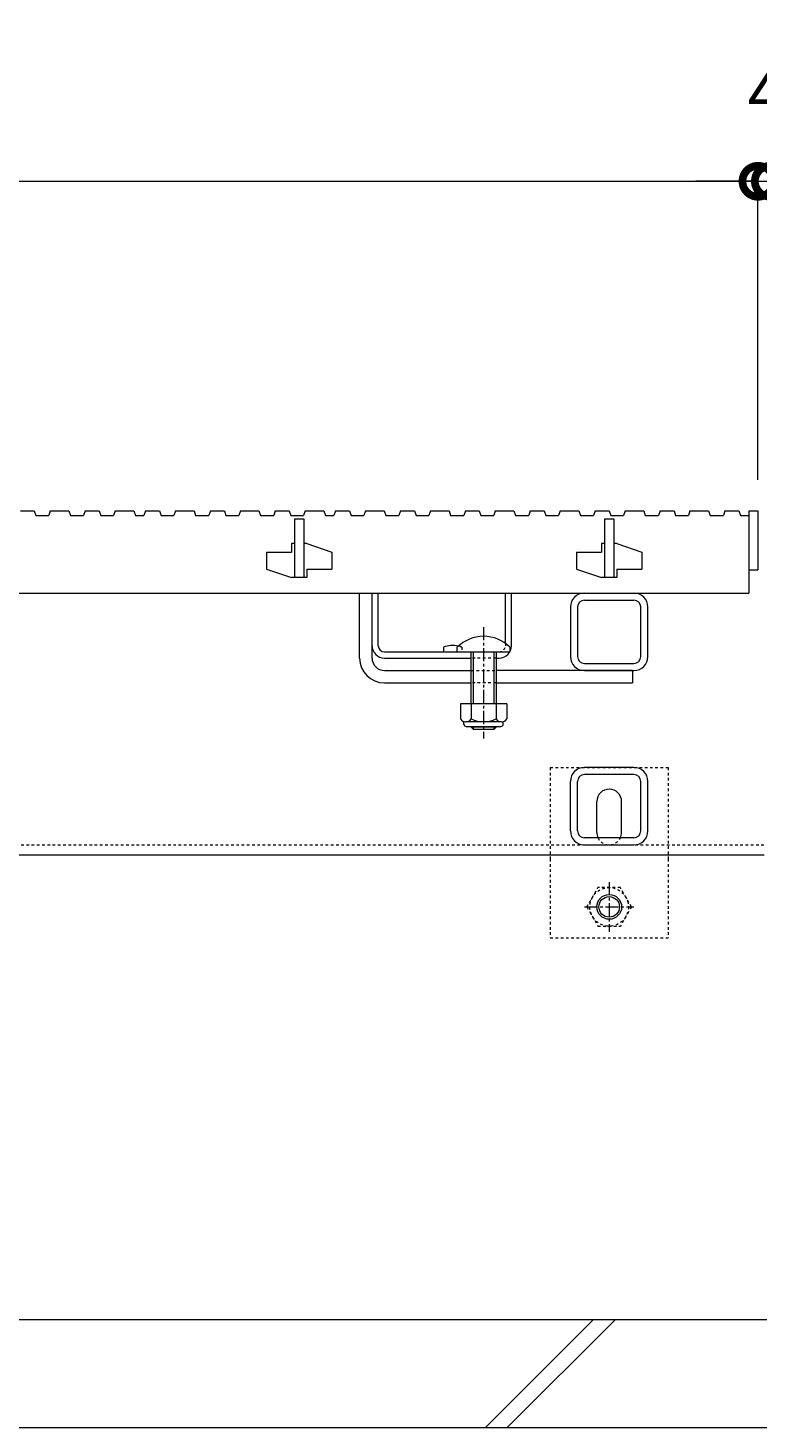
# Model space of a CAD drawing. Units: millimetres. Extents: x 1711 to 4511, y 681 to 2845.
# Drawn here: x 2721 to 2957, y 1112 to 1564 of the extents above; entities that cross this region are included whole.
import ezdxf

# ---------------------------------------------------------------- set-up
doc = ezdxf.new("R2010")
doc.units = ezdxf.units.MM
doc.linetypes.add('中心線（短）', pattern=[6.773333, 4.233333, -0.846667, 0.846667, -0.846667])
doc.linetypes.add('点線（標準）', pattern=[1.693333, 0.846667, -0.846667])
doc.layers.get('Defpoints').update_dxf_attribs({"lineweight": 9})
for name, color, linetype, lineweight in [('(K)アンカー', 7, 'Continuous', 9), ('(K)スライドスクリューロック', 7, 'Continuous', 9), ('(K)スリット蓋', 3, 'Continuous', 9), ('(K)ホルダー', 2, 'Continuous', 9), ('(K)六角ボルト', 2, 'Continuous', 9), ('(K)寸法', 7, 'Continuous', 9), ('(K)枠', 7, 'Continuous', 9), ('(K)角パイプ（蓋受け）', 7, 'Continuous', 9), ('(K)角パイプ（補強梁）', 7, 'Continuous', 9), ('(K)Ｕ字溝', 7, 'Continuous', 9)]:
    doc.layers.add(name, color=color, linetype=linetype, lineweight=lineweight)
doc.styles.add('(K)MSゴシック', font='MS Gothic.ttf')
doc.dimstyles.new('KAD-1', dxfattribs={"dimtxt": 3, "dimasz": 4, "dimexe": 1, "dimexo": 2, "dimgap": 1, "dimtad": 1, "dimdec": 1, "dimdsep": 46, "dimtxsty": '(K)MSゴシック', "dimblk": 'DOTSMALL', "dimcen": 0, "dimclrd": 7, "dimclre": 256, "dimclrt": 2, "dimadec": 0, "dimazin": 0, "dimtfac": 1, "dimtdec": 1, "dimtmove": 0, "dimatfit": 3, "dimldrblk": 'DOTSMALL', "dimfxl": 1, "dimtfill": 1, "dimtfillclr": 256, "dimlwd": -1, "dimlwe": -1, "dimarcsym": 0})

# ---------------------------------------------------------------- blocks, each defined once
blk = doc.blocks.new('_DotSmall')
at = {"color": 0, "linetype": 'ByBlock', "const_width": 0.5}
blk.add_lwpolyline([(-0.0625, 0, 1), (0.0625, 0, 1)], format="xyb", close=True, dxfattribs=at)
blk = doc.blocks.new('*D190')
at = {"layer": '(K)寸法', "transparency": 16777216}
for p, q in [((1960.52, 1418.19), (1960.52, 1519.6)), ((2956.52, 1418.19), (2956.52, 1519.6))]:
    blk.add_line(p, q, dxfattribs=at)
at = {"layer": '(K)寸法', "color": 7, "transparency": 16777216}
blk.add_line((1960.52, 1514.6), (2956.52, 1514.6), dxfattribs=at)
at = {"layer": 'Defpoints', "color": 0, "linetype": 'Continuous', "transparency": 16777216}
for p in [(2956.52, 1514.6), (1960.52, 1408.19), (2956.52, 1408.19)]:
    blk.add_point(p, dxfattribs=at)
at = {"layer": '(K)寸法', "color": 7, "linetype": 'Continuous', "transparency": 16777216, "xscale": 20, "yscale": 20, "zscale": 20, "rotation": 180}
blk.add_blockref('_DotSmall', (1960.52, 1514.6), dxfattribs=at)
at = {"layer": '(K)寸法', "color": 7, "linetype": 'Continuous', "transparency": 16777216, "xscale": 20, "yscale": 20, "zscale": 20}
blk.add_blockref('_DotSmall', (2956.52, 1514.6), dxfattribs=at)
at = {"layer": '(K)寸法', "color": 2, "linetype": 'Continuous', "lineweight": 9, "transparency": 16777216, "insert": (2458.52, 1539.94), "char_height": 15, "attachment_point": 5, "style": '(K)MSゴシック', "bg_fill": 3, "box_fill_scale": 1.1, "bg_fill_color": 256, "bg_fill_true_color": 13158600, "bg_fill_transparency": 0}
blk.add_mtext('スリット蓋長さ\\P996', dxfattribs=at)
blk = doc.blocks.new('*D191')
at = {"layer": '(K)寸法', "transparency": 16777216}
for p, q in [((2956.52, 1418.19), (2956.52, 1519.6)), ((2960.52, 1418.19), (2960.52, 1519.6))]:
    blk.add_line(p, q, dxfattribs=at)
at = {"layer": '(K)寸法', "color": 7, "transparency": 16777216}
for p, q in [((2956.52, 1514.6), (2936.52, 1514.6)), ((2956.52, 1514.6), (2960.52, 1514.6)), ((2960.52, 1514.6), (2980.52, 1514.6))]:
    blk.add_line(p, q, dxfattribs=at)
at = {"layer": 'Defpoints', "color": 0, "linetype": 'Continuous', "transparency": 16777216}
for p in [(2960.52, 1514.6), (2956.52, 1408.19), (2960.52, 1408.19)]:
    blk.add_point(p, dxfattribs=at)
at = {"layer": '(K)寸法', "color": 7, "linetype": 'Continuous', "transparency": 16777216, "xscale": 20, "yscale": 20, "zscale": 20}
blk.add_blockref('_DotSmall', (2956.52, 1514.6), dxfattribs=at)
at = {"layer": '(K)寸法', "color": 7, "linetype": 'Continuous', "transparency": 16777216, "xscale": 20, "yscale": 20, "zscale": 20, "rotation": 180}
blk.add_blockref('_DotSmall', (2960.52, 1514.6), dxfattribs=at)
at = {"layer": '(K)寸法', "color": 2, "linetype": 'Continuous', "lineweight": 9, "transparency": 16777216, "insert": (2958.85, 1540.95), "char_height": 15, "attachment_point": 5, "style": '(K)MSゴシック', "bg_fill": 3, "box_fill_scale": 1.1, "bg_fill_color": 256, "bg_fill_true_color": 13158600, "bg_fill_transparency": 0}
blk.add_mtext('4', dxfattribs=at)

msp = doc.modelspace()

# ---------------------------------------------------------------- linework, layer by layer
at = {"layer": '(K)アンカー', "color": 7, "linetype": '点線（標準）', "lineweight": 9}
for p, q in [((2889.52, 1325.39), (2889.52, 1295.89)), ((2889.52, 1325.39), (2927.52, 1325.39)), ((2927.52, 1325.39), (2927.52, 1295.89)), ((2889.52, 1295.89), (2889.52, 1270.39)), ((2927.52, 1295.89), (2927.52, 1270.39)), ((2889.52, 1270.39), (2927.52, 1270.39))]:
    msp.add_line(p, q, dxfattribs=at)
at = {"layer": '(K)アンカー', "color": 7, "linetype": 'Continuous', "lineweight": 9}
for p, q in [((2904.52, 1304.39), (2904.52, 1314.39)), ((2912.52, 1304.39), (2912.52, 1314.39))]:
    msp.add_line(p, q, dxfattribs=at)
for centre, start, end in [((2908.52, 1314.39), 0, 180), ((2908.52, 1304.39), 180, 205.1507), ((2908.52, 1304.39), 334.8493, 0)]:
    msp.add_arc(centre, 4, start, end, dxfattribs=at)
at = {"layer": '(K)アンカー', "color": 7, "linetype": '点線（標準）', "lineweight": 9}
msp.add_arc((2908.52, 1304.39), 4, 205.1507, 334.8493, dxfattribs=at)
at = {"layer": '(K)スライドスクリューロック', "color": 7, "linetype": 'Continuous', "lineweight": 9}
for p, q in [((2828.02, 1360.69), (2828.02, 1381.69)), ((2828.02, 1381.69), (2832.02, 1381.69)), ((2832.02, 1360.69), (2832.02, 1381.69)), ((2836.02, 1356.69), (2864.02, 1356.69)), ((2916.02, 1356.69), (2872.02, 1356.69)), ((2916.02, 1356.69), (2916.02, 1352.69)), ((2836.02, 1352.69), (2864.02, 1352.69)), ((2872.02, 1352.69), (2916.02, 1352.69))]:
    msp.add_line(p, q, dxfattribs=at)
at = {"layer": '(K)スライドスクリューロック', "color": 7, "linetype": '中心線（短）', "lineweight": 9}
msp.add_line((2868.02, 1370.72), (2868.02, 1334.69), dxfattribs=at)
at = {"layer": '(K)スライドスクリューロック', "color": 6, "linetype": 'Continuous', "lineweight": 9}
for p, q in [((2859.52, 1362.69), (2859.52, 1364.19)), ((2859.52, 1362.69), (2876.52, 1362.69)), ((2864.02, 1352.69), (2864.02, 1362.69)), ((2864.77, 1352.69), (2864.77, 1362.69)), ((2871.27, 1362.69), (2871.27, 1352.69)), ((2872.02, 1362.69), (2872.02, 1352.69)), ((2876.52, 1364.19), (2876.52, 1362.69)), ((2864.02, 1345.92), (2864.02, 1352.69)), ((2864.77, 1345.92), (2864.77, 1352.69)), ((2871.27, 1352.69), (2871.27, 1345.92)), ((2872.02, 1352.69), (2872.02, 1345.92)), ((2864.02, 1338.39), (2864.02, 1338.62)), ((2872.02, 1338.39), (2864.02, 1338.39)), ((2864.77, 1337.69), (2864.02, 1338.39)), ((2864.77, 1337.69), (2864.77, 1338.62)), ((2871.27, 1337.69), (2864.77, 1337.69)), ((2871.27, 1338.62), (2871.27, 1337.69)), ((2871.27, 1337.69), (2872.02, 1338.39)), ((2872.02, 1338.62), (2872.02, 1338.39))]:
    msp.add_line(p, q, dxfattribs=at)
at = {"layer": '(K)スライドスクリューロック', "color": 7, "linetype": '点線（標準）', "lineweight": 9}
for p, q in [((2864.02, 1356.69), (2872.02, 1356.69)), ((2872.02, 1352.69), (2864.02, 1352.69))]:
    msp.add_line(p, q, dxfattribs=at)
at = {"layer": '(K)スライドスクリューロック', "color": 2, "linetype": 'Continuous', "lineweight": 9}
for p, q in [((2875.52, 1345.92), (2860.52, 1345.92)), ((2860.52, 1345.92), (2860.52, 1341.12)), ((2864.02, 1345.92), (2864.02, 1341.12)), ((2872.02, 1345.92), (2872.02, 1341.12)), ((2875.52, 1345.92), (2875.52, 1341.12)), ((2861.67, 1339.37), (2861.67, 1340.21)), ((2873.77, 1340.12), (2862.27, 1340.12)), ((2862.42, 1338.62), (2873.62, 1338.62)), ((2874.37, 1339.37), (2874.37, 1340.21))]:
    msp.add_line(p, q, dxfattribs=at)
at = {"layer": '(K)スライドスクリューロック', "color": 6, "linetype": 'Continuous', "lineweight": 9}
msp.add_arc((2868.02, 1355.72), 12, 44.9005, 135.0995, dxfattribs=at)
at = {"layer": '(K)スライドスクリューロック', "color": 7, "linetype": 'Continuous', "lineweight": 9}
for radius in [8, 4]:
    msp.add_arc((2836.02, 1360.69), radius, 180, 270, dxfattribs=at)
at = {"layer": '(K)スライドスクリューロック', "color": 2, "linetype": 'Continuous', "lineweight": 9}
for centre, radius, start, end in [((2862.27, 1342.15), 2.03, 210.518, 329.482), ((2862.42, 1339.37), 0.75, 180, 270), ((2868.02, 1348.62), 8.5, 241.9287, 298.0715), ((2873.77, 1342.15), 2.03, 210.5145, 329.4851), ((2873.62, 1339.37), 0.75, 270, 0)]:
    msp.add_arc(centre, radius, start, end, dxfattribs=at)
at = {"layer": '(K)スリット蓋', "color": 3, "linetype": 'Continuous', "lineweight": 13}
for p, q in [((2807.02, 1405.69), (2807.02, 1386.69)), ((2807.02, 1405.69), (2810.02, 1405.69)), ((2810.02, 1405.69), (2810.02, 1386.69)), ((2907.02, 1405.69), (2907.02, 1386.69)), ((2907.02, 1405.69), (2910.02, 1405.69)), ((2910.02, 1405.69), (2910.02, 1386.69)), ((2806.02, 1397.69), (2806.02, 1394.94)), ((2807.02, 1397.69), (2806.02, 1397.69)), ((2811.02, 1397.69), (2810.02, 1397.69)), ((2811.02, 1397.69), (2819.02, 1394.94)), ((2906.02, 1397.69), (2906.02, 1394.94)), ((2907.02, 1397.69), (2906.02, 1397.69)), ((2911.02, 1397.69), (2910.02, 1397.69)), ((2911.02, 1397.69), (2919.02, 1394.94)), ((2798.02, 1394.94), (2798.02, 1389.44)), ((2798.02, 1394.94), (2806.02, 1394.94)), ((2819.02, 1394.94), (2819.02, 1389.44)), ((2898.02, 1394.94), (2898.02, 1389.44)), ((2898.02, 1394.94), (2906.02, 1394.94)), ((2919.02, 1394.94), (2919.02, 1389.44)), ((2798.02, 1389.44), (2806.02, 1386.69)), ((2811.02, 1389.44), (2811.02, 1386.69)), ((2811.02, 1389.44), (2819.02, 1389.44)), ((2898.02, 1389.44), (2906.02, 1386.69)), ((2911.02, 1389.44), (2911.02, 1386.69)), ((2911.02, 1389.44), (2919.02, 1389.44)), ((2953.52, 1389.19), (2956.52, 1389.19)), ((2811.02, 1386.69), (2806.02, 1386.69)), ((2911.02, 1386.69), (2906.02, 1386.69)), ((1963.52, 1381.69), (2953.52, 1381.69))]:
    msp.add_line(p, q, dxfattribs=at)
at = {"layer": '(K)ホルダー', "color": 2, "linetype": 'Continuous', "lineweight": 9}
for p, q in [((2832.02, 1381.69), (2834.02, 1381.69)), ((2832.02, 1364.69), (2832.02, 1381.69)), ((2834.02, 1364.69), (2834.02, 1381.69)), ((2875.02, 1365.46), (2875.02, 1381.69)), ((2875.02, 1381.69), (2877.02, 1381.69)), ((2877.02, 1364.69), (2877.02, 1381.69)), ((2836.02, 1362.69), (2873.02, 1362.69)), ((2836.02, 1360.69), (2864.02, 1360.69)), ((2855.02, 1364.19), (2855.02, 1362.69)), ((2872.02, 1360.69), (2873.02, 1360.69))]:
    msp.add_line(p, q, dxfattribs=at)
at = {"layer": '(K)ホルダー', "color": 2, "linetype": '点線（標準）', "lineweight": 9}
for p, q in [((2875.02, 1365.46), (2875.02, 1364.69)), ((2861.02, 1364.19), (2861.02, 1362.69)), ((2872.02, 1360.69), (2864.02, 1360.69))]:
    msp.add_line(p, q, dxfattribs=at)
at = {"layer": '(K)ホルダー', "color": 2, "linetype": 'Continuous', "lineweight": 9}
for centre, radius, start, end in [((2858.02, 1356.99), 7.8, 76.0198, 112.6199), ((2836.02, 1364.69), 4, 180, 270), ((2836.02, 1364.69), 2, 180, 270), ((2873.02, 1364.69), 4, 270, 0)]:
    msp.add_arc(centre, radius, start, end, dxfattribs=at)
at = {"layer": '(K)ホルダー', "color": 2, "linetype": '点線（標準）', "lineweight": 9}
for centre, radius, start, end in [((2858.02, 1356.99), 7.8, 67.3801, 76.0198), ((2873.02, 1364.69), 2, 270, 0)]:
    msp.add_arc(centre, radius, start, end, dxfattribs=at)
at = {"layer": '(K)六角ボルト', "color": 7, "linetype": '中心線（短）', "lineweight": 9}
for p, q in [((2908.52, 1288.39), (2908.52, 1272.39)), ((2900.52, 1280.39), (2916.52, 1280.39))]:
    msp.add_line(p, q, dxfattribs=at)
at = {"layer": '(K)六角ボルト', "color": 2, "linetype": '点線（標準）', "lineweight": 9}
for p, q in [((2901.32, 1280.39), (2904.91, 1286.61)), ((2912.12, 1286.61), (2904.91, 1286.61)), ((2915.72, 1280.39), (2912.12, 1286.61)), ((2901.32, 1280.39), (2904.91, 1274.16)), ((2915.72, 1280.39), (2912.12, 1274.16)), ((2904.91, 1274.16), (2912.12, 1274.16))]:
    msp.add_line(p, q, dxfattribs=at)
msp.add_circle((2908.52, 1280.39), 6.23, dxfattribs=at)
at = {"layer": '(K)六角ボルト', "color": 2, "linetype": 'Continuous', "lineweight": 9}
for radius in [4, 3.32]:
    msp.add_circle((2908.52, 1280.39), radius, dxfattribs=at)
at = {"layer": '(K)枠', "color": 7, "linetype": '点線（標準）', "lineweight": 9}
msp.add_line((1958.52, 1300.39), (2958.52, 1300.39), dxfattribs=at)
at = {"layer": '(K)枠', "color": 7, "linetype": 'Continuous', "lineweight": 9}
msp.add_line((1958.52, 1297.19), (2958.52, 1297.19), dxfattribs=at)
at = {"layer": '(K)角パイプ（蓋受け）', "color": 7, "linetype": 'Continuous', "lineweight": 9}
for p, q in [((2900.52, 1381.69), (2916.52, 1381.69)), ((2900.52, 1379.39), (2916.52, 1379.39)), ((2896.02, 1377.19), (2896.02, 1361.19)), ((2898.32, 1377.19), (2898.32, 1361.19)), ((2918.72, 1361.19), (2918.72, 1377.19)), ((2921.02, 1361.19), (2921.02, 1377.19)), ((2900.52, 1358.99), (2916.52, 1358.99)), ((2900.52, 1356.69), (2916.52, 1356.69))]:
    msp.add_line(p, q, dxfattribs=at)
for centre, radius, start, end in [((2900.52, 1377.19), 4.5, 90, 180), ((2900.52, 1377.19), 2.2, 90, 180), ((2916.52, 1377.19), 4.5, 0, 90), ((2916.52, 1377.19), 2.2, 0, 90), ((2900.52, 1361.19), 4.5, 180, 270), ((2900.52, 1361.19), 2.2, 180, 270), ((2916.52, 1361.19), 2.2, 270, 0), ((2916.52, 1361.19), 4.5, 270, 0)]:
    msp.add_arc(centre, radius, start, end, dxfattribs=at)
at = {"layer": '(K)角パイプ（補強梁）', "color": 7, "linetype": 'Continuous', "lineweight": 9}
for p, q in [((2916.52, 1325.39), (2900.52, 1325.39)), ((2896.02, 1304.89), (2896.02, 1320.89)), ((2898.32, 1304.89), (2898.32, 1320.89)), ((2916.52, 1323.09), (2900.52, 1323.09)), ((2918.72, 1304.89), (2918.72, 1320.89)), ((2921.02, 1304.89), (2921.02, 1320.89)), ((2916.52, 1302.69), (2900.52, 1302.69)), ((2900.52, 1300.39), (2916.52, 1300.39))]:
    msp.add_line(p, q, dxfattribs=at)
for centre, radius, start, end in [((2900.52, 1320.89), 4.5, 90, 180), ((2916.52, 1320.89), 4.5, 0, 90), ((2900.52, 1320.89), 2.2, 90, 180), ((2916.52, 1320.89), 2.2, 0, 90), ((2900.52, 1304.89), 4.5, 180, 270), ((2900.52, 1304.89), 2.2, 180, 270), ((2916.52, 1304.89), 2.2, 270, 0), ((2916.52, 1304.89), 4.5, 270, 0)]:
    msp.add_arc(centre, radius, start, end, dxfattribs=at)
at = {"layer": '(K)Ｕ字溝', "color": 6, "linetype": 'Continuous', "lineweight": 9}
for p, q in [((2558.52, 1147.19), (3148.52, 1147.19)), ((2868.46, 1112.19), (2903.46, 1147.19)), ((2875.53, 1112.19), (2910.53, 1147.19)), ((3148.52, 1112.19), (2558.52, 1112.19))]:
    msp.add_line(p, q, dxfattribs=at)

# ---------------------------------------------------------------- dimensions: what is measured, and where the dimension line sits
at = {"layer": '(K)寸法', "color": 7, "linetype": 'Continuous', "lineweight": 9}
dim = msp.add_linear_dim(base=(2956.52, 1514.6), p1=(1960.52, 1408.19), p2=(2956.52, 1408.19), text='スリット蓋長さ\\P<>', dimstyle='KAD-1', override={"dimscale": 0, "dimtix": 0, "dimtofl": 1, "dimtmove": 1, "dimatfit": 3}, dxfattribs=at)
dim.commit()
dim.dimension.update_dxf_attribs({"geometry": '*D190', "text_midpoint": (2458.52, 1539.94)})

# ---------------------------------------------------------------- next in the draw order: linework, layer by layer
at = {"layer": '(K)スリット蓋', "color": 3, "linetype": 'Continuous', "lineweight": 13}
for p, q in [((2718.57, 1408.19), (2723.07, 1408.19)), ((2723.07, 1408.19), (2723.59, 1406.69)), ((2723.59, 1406.69), (2727.71, 1406.69)), ((2728.22, 1408.19), (2727.71, 1406.69)), ((2728.22, 1408.19), (2734.22, 1408.19)), ((2734.22, 1408.19), (2734.74, 1406.69)), ((2734.74, 1406.69), (2738.99, 1406.69)), ((2739.51, 1408.19), (2738.99, 1406.69)), ((2739.51, 1408.19), (2744.01, 1408.19)), ((2744.01, 1408.19), (2744.52, 1406.69)), ((2744.52, 1406.69), (2748.64, 1406.69)), ((2749.16, 1408.19), (2748.64, 1406.69)), ((2749.16, 1408.19), (2755.16, 1408.19)), ((2755.16, 1408.19), (2755.67, 1406.69)), ((2755.67, 1406.69), (2758.43, 1406.69)), ((2758.95, 1408.19), (2758.43, 1406.69)), ((2758.95, 1408.19), (2763.45, 1408.19)), ((2763.45, 1408.19), (2763.96, 1406.69)), ((2763.96, 1406.69), (2768.09, 1406.69)), ((2768.6, 1408.19), (2768.09, 1406.69)), ((2768.6, 1408.19), (2774.6, 1408.19)), ((2774.6, 1408.19), (2775.12, 1406.69)), ((2775.12, 1406.69), (2779.37, 1406.69)), ((2779.88, 1408.19), (2779.37, 1406.69)), ((2779.88, 1408.19), (2784.38, 1408.19)), ((2784.38, 1408.19), (2784.9, 1406.69)), ((2784.9, 1406.69), (2789.02, 1406.69)), ((2789.54, 1408.19), (2789.02, 1406.69)), ((2789.54, 1408.19), (2795.54, 1408.19)), ((2795.54, 1408.19), (2796.05, 1406.69)), ((2796.05, 1406.69), (2800.3, 1406.69)), ((2800.82, 1408.19), (2800.3, 1406.69)), ((2800.82, 1408.19), (2805.32, 1408.19)), ((2805.32, 1408.19), (2805.83, 1406.69)), ((2805.83, 1406.69), (2809.95, 1406.69)), ((2810.47, 1408.19), (2809.95, 1406.69)), ((2810.47, 1408.19), (2816.47, 1408.19)), ((2816.47, 1408.19), (2816.99, 1406.69)), ((2816.99, 1406.69), (2819.74, 1406.69)), ((2820.26, 1408.19), (2819.74, 1406.69)), ((2820.26, 1408.19), (2824.76, 1408.19)), ((2824.76, 1408.19), (2825.27, 1406.69)), ((2825.27, 1406.69), (2829.4, 1406.69)), ((2829.91, 1408.19), (2829.4, 1406.69)), ((2829.91, 1408.19), (2835.91, 1408.19)), ((2835.91, 1408.19), (2836.43, 1406.69)), ((2836.43, 1406.69), (2840.68, 1406.69)), ((2841.19, 1408.19), (2840.68, 1406.69)), ((2841.19, 1408.19), (2845.69, 1408.19)), ((2845.69, 1408.19), (2846.21, 1406.69)), ((2846.21, 1406.69), (2850.33, 1406.69)), ((2850.85, 1408.19), (2850.33, 1406.69)), ((2850.85, 1408.19), (2856.85, 1408.19)), ((2856.85, 1408.19), (2857.36, 1406.69)), ((2857.36, 1406.69), (2861.61, 1406.69)), ((2862.13, 1408.19), (2861.61, 1406.69)), ((2862.13, 1408.19), (2866.63, 1408.19)), ((2866.63, 1408.19), (2867.14, 1406.69)), ((2867.14, 1406.69), (2871.27, 1406.69)), ((2871.78, 1408.19), (2871.27, 1406.69)), ((2871.78, 1408.19), (2877.78, 1408.19)), ((2877.78, 1408.19), (2878.3, 1406.69)), ((2878.3, 1406.69), (2882.55, 1406.69)), ((2883.06, 1408.19), (2882.55, 1406.69)), ((2883.06, 1408.19), (2887.56, 1408.19)), ((2887.56, 1408.19), (2888.08, 1406.69)), ((2888.08, 1406.69), (2892.2, 1406.69)), ((2892.71, 1408.19), (2892.2, 1406.69)), ((2892.71, 1408.19), (2898.71, 1408.19)), ((2898.71, 1408.19), (2899.23, 1406.69)), ((2899.23, 1406.69), (2903.48, 1406.69)), ((2904, 1408.19), (2903.48, 1406.69)), ((2904, 1408.19), (2908.5, 1408.19)), ((2908.5, 1408.19), (2909.01, 1406.69)), ((2909.01, 1406.69), (2913.13, 1406.69)), ((2913.65, 1408.19), (2913.13, 1406.69)), ((2913.65, 1408.19), (2919.65, 1408.19)), ((2919.65, 1408.19), (2920.16, 1406.69)), ((2920.16, 1406.69), (2924.41, 1406.69)), ((2924.93, 1408.19), (2924.41, 1406.69)), ((2924.93, 1408.19), (2929.43, 1408.19)), ((2929.43, 1408.19), (2929.95, 1406.69)), ((2929.95, 1406.69), (2934.07, 1406.69))]:
    msp.add_line(p, q, dxfattribs=at)

# ---------------------------------------------------------------- next in the draw order: dimensions: what is measured, and where the dimension line sits
at = {"layer": '(K)寸法', "color": 7, "linetype": 'Continuous', "lineweight": 9}
dim = msp.add_linear_dim(base=(2960.52, 1514.6), p1=(2956.52, 1408.19), p2=(2960.52, 1408.19), dimstyle='KAD-1', override={"dimscale": 0, "dimtix": 0, "dimtofl": 1, "dimtmove": 1, "dimatfit": 3}, dxfattribs=at)
dim.commit()
dim.dimension.update_dxf_attribs({"geometry": '*D191', "text_midpoint": (2958.85, 1528.45), "dimtype": 128})

# ---------------------------------------------------------------- next in the draw order: linework, layer by layer
at = {"layer": '(K)スリット蓋', "color": 3, "linetype": 'Continuous', "lineweight": 13}
for p, q in [((2934.58, 1408.19), (2934.07, 1406.69)), ((2934.58, 1408.19), (2940.58, 1408.19)), ((2940.58, 1408.19), (2941.1, 1406.69)), ((2941.1, 1406.69), (2945.35, 1406.69)), ((2945.86, 1408.19), (2945.35, 1406.69)), ((2945.86, 1408.19), (2950.36, 1408.19)), ((2950.36, 1408.19), (2950.88, 1406.69)), ((2950.88, 1406.69), (2953.52, 1406.69)), ((2953.52, 1408.19), (2953.52, 1381.69)), ((2953.52, 1408.19), (2956.52, 1408.19)), ((2956.52, 1408.19), (2956.52, 1389.19))]:
    msp.add_line(p, q, dxfattribs=at)

doc.saveas('drawing.dxf')
